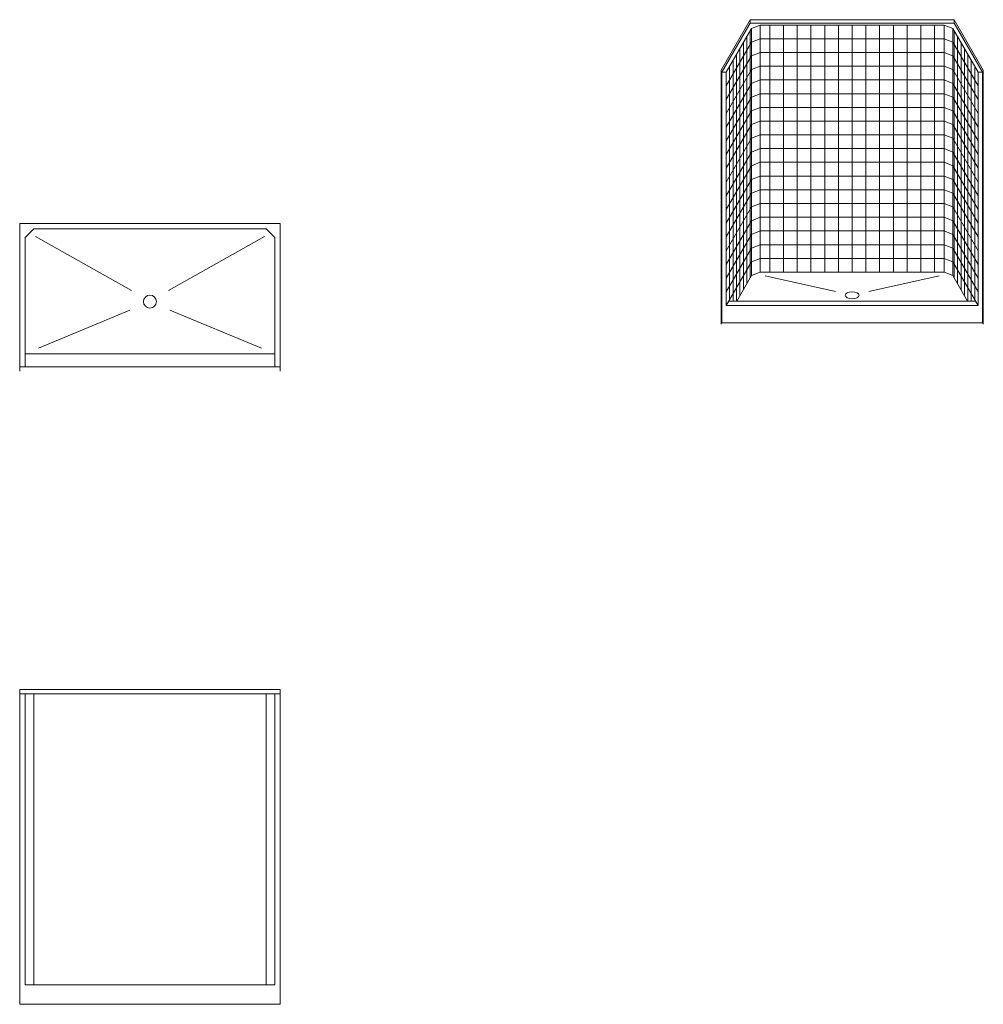
# Model space of a CAD drawing. Units: inches. Extents: x 144 to 844, y 31 to 258.
# Drawn here: x 144 to 366, y 31 to 258 of the extents above; entities that cross this region are included whole.
import ezdxf

# ---------------------------------------------------------------- set-up
doc = ezdxf.new("R2010")
doc.units = ezdxf.units.IN
doc.header["$LTSCALE"] = 0.375
doc.header["$MEASUREMENT"] = 0
doc.header["$PDMODE"] = 35
doc.header["$PDSIZE"] = -1.5
doc.layers.add('OBJECT', color=7, linetype='Continuous', lineweight=0)

# ---------------------------------------------------------------- blocks, each defined once
blk = doc.blocks.new('PERSP')
at = {"lineweight": 0}
for p, q in [((-29.69, 38.81), (-38.19, 24.08)), ((-29.69, 37.81), (-37.94, 23.52)), ((-29.69, 38.81), (29.69, 38.81)), ((-29.69, 38.81), (-29.69, 37.81)), ((-29.69, 38.81), (-29.69, 37.81)), ((-29.69, 37.81), (29.69, 37.81)), ((29.69, 38.81), (29.69, 37.81)), ((29.69, 38.81), (38.19, 24.08)), ((29.69, 37.81), (37.94, 23.52)), ((-29.33, 36.26), (-36.69, 23.52)), ((-29.69, 35.64), (-29.69, -36.36)), ((-26.75, 37.26), (-29.33, 36.26)), ((-29.33, -35.74), (-29.33, 36.26)), ((-26.75, 37.26), (26.75, 37.26)), ((-26.75, -34.74), (-26.75, 37.26)), ((-24, 37.26), (-24, -34.74)), ((-20, 37.26), (-20, -34.74)), ((-16, 37.26), (-16, -34.74)), ((-12, 37.26), (-12, -34.74)), ((-8, 37.26), (-8, -34.74)), ((-4, 37.26), (-4, -34.74)), ((0, 37.26), (0, -34.74)), ((4, 37.26), (4, -34.74)), ((8, 37.26), (8, -34.74)), ((12, 37.26), (12, -34.74)), ((16, 37.26), (16, -34.74)), ((20, 37.26), (20, -34.74)), ((24, 37.26), (24, -34.74)), ((26.75, 37.26), (29.33, 36.26)), ((26.75, -34.74), (26.75, 37.26)), ((29.33, 36.26), (36.69, 23.52)), ((29.33, -35.74), (29.33, 36.26)), ((29.69, 35.64), (29.69, -36.36)), ((-29.33, 32.26), (-36.69, 19.52)), ((-31.69, 32.18), (-31.69, -39.82)), ((-30.69, 33.91), (-30.69, -38.09)), ((-26.75, 33.26), (-29.33, 32.26)), ((-26.75, 33.26), (26.75, 33.26)), ((26.75, 33.26), (29.33, 32.26)), ((29.33, 32.26), (36.69, 19.52)), ((30.69, 33.91), (30.69, -38.09)), ((31.69, 32.18), (31.69, -39.82)), ((-33.69, 28.71), (-33.69, -43.18)), ((-32.69, 30.44), (-32.69, -41.56)), ((-26.75, 29.26), (-29.33, 28.26)), ((-26.75, 29.26), (26.75, 29.26)), ((26.75, 29.26), (29.33, 28.26)), ((32.69, 30.44), (32.69, -41.56)), ((33.69, 28.71), (33.69, -43.18)), ((-29.33, 28.26), (-36.69, 15.52)), ((-34.69, 26.98), (-34.69, -43.18)), ((29.33, 28.26), (36.69, 15.52)), ((34.69, 26.98), (34.69, -43.18)), ((-38.19, 24.08), (-38.19, -49.92)), ((-37.94, 23.52), (-37.94, -44.48)), ((-37.94, 23.52), (-36.69, 23.52)), ((-29.33, 24.26), (-36.69, 11.52)), ((-36.69, 23.52), (-36.69, -44.48)), ((-35.69, 25.25), (-35.69, -43.18)), ((-26.75, 25.26), (-29.33, 24.26)), ((-26.75, 25.26), (26.75, 25.26)), ((26.75, 25.26), (29.33, 24.26)), ((29.33, 24.26), (36.69, 11.52)), ((35.69, 25.25), (35.69, -43.18)), ((36.69, 23.52), (36.69, -44.48)), ((37.94, 23.52), (36.69, 23.52)), ((37.94, 23.52), (37.94, -44.48)), ((38.19, 24.08), (38.19, -49.92)), ((-29.33, 20.26), (-36.69, 7.52)), ((-26.75, 21.26), (-29.33, 20.26)), ((-26.75, 21.26), (26.75, 21.26)), ((26.75, 21.26), (29.33, 20.26)), ((29.33, 20.26), (36.69, 7.52)), ((-26.75, 17.26), (-29.33, 16.26)), ((-26.75, 17.26), (26.75, 17.26)), ((26.75, 17.26), (29.33, 16.26)), ((-29.33, 16.26), (-36.69, 3.52)), ((29.33, 16.26), (36.69, 3.52)), ((-29.33, 12.26), (-36.69, -0.48)), ((-26.75, 13.26), (-29.33, 12.26)), ((-26.75, 13.26), (26.75, 13.26)), ((26.75, 13.26), (29.33, 12.26)), ((29.33, 12.26), (36.69, -0.48)), ((-26.75, 9.26), (-29.33, 8.26)), ((-26.75, 9.26), (26.75, 9.26)), ((26.75, 9.26), (29.33, 8.26)), ((-29.33, 8.26), (-36.69, -4.48)), ((29.33, 8.26), (36.69, -4.48)), ((-29.33, 4.26), (-36.69, -8.48)), ((-26.75, 5.26), (-29.33, 4.26)), ((-26.75, 5.26), (26.75, 5.26)), ((26.75, 5.26), (29.33, 4.26)), ((29.33, 4.26), (36.69, -8.48)), ((-29.33, 0.26), (-36.69, -12.48)), ((-26.75, 1.26), (-29.33, 0.26)), ((-26.75, 1.26), (26.75, 1.26)), ((26.75, 1.26), (29.33, 0.26)), ((29.33, 0.26), (36.69, -12.48)), ((-26.75, -2.74), (-29.33, -3.74)), ((-26.75, -2.74), (26.75, -2.74)), ((26.75, -2.74), (29.33, -3.74)), ((-29.33, -3.74), (-36.69, -16.48)), ((29.33, -3.74), (36.69, -16.48)), ((-29.33, -7.74), (-36.69, -20.48)), ((-26.75, -6.74), (-29.33, -7.74)), ((-26.75, -6.74), (26.75, -6.74)), ((26.75, -6.74), (29.33, -7.74)), ((29.33, -7.74), (36.69, -20.48)), ((-26.75, -10.74), (-29.33, -11.74)), ((-26.75, -10.74), (26.75, -10.74)), ((26.75, -10.74), (29.33, -11.74)), ((-29.33, -11.74), (-36.69, -24.48)), ((29.33, -11.74), (36.69, -24.48)), ((-29.33, -15.74), (-36.69, -28.48)), ((-26.75, -14.74), (-29.33, -15.74)), ((-26.75, -14.74), (26.75, -14.74)), ((26.75, -14.74), (29.33, -15.74)), ((29.33, -15.74), (36.69, -28.48)), ((-29.33, -19.74), (-36.69, -32.48)), ((-26.75, -18.74), (-29.33, -19.74)), ((-26.75, -18.74), (26.75, -18.74)), ((26.75, -18.74), (29.33, -19.74)), ((29.33, -19.74), (36.69, -32.48)), ((-26.75, -22.74), (-29.33, -23.74)), ((-26.75, -22.74), (26.75, -22.74)), ((26.75, -22.74), (29.33, -23.74)), ((-29.33, -23.74), (-36.69, -36.48)), ((29.33, -23.74), (36.69, -36.48)), ((-29.33, -27.74), (-36.69, -40.48)), ((-26.75, -26.74), (-29.33, -27.74)), ((-26.75, -26.74), (26.75, -26.74)), ((26.75, -26.74), (29.33, -27.74)), ((29.33, -27.74), (36.69, -40.48)), ((-26.75, -30.74), (-29.33, -31.74)), ((-26.75, -30.74), (26.75, -30.74)), ((26.75, -30.74), (29.33, -31.74)), ((-29.33, -31.74), (-36.69, -44.48)), ((29.33, -31.74), (36.69, -44.48)), ((-29.33, -35.74), (-33.63, -43.18)), ((-26.75, -34.74), (-29.33, -35.74)), ((-26.75, -34.74), (26.75, -34.74)), ((-25.38, -35.83), (-4.88, -40.4)), ((4.88, -40.4), (25.38, -35.83)), ((26.75, -34.74), (29.33, -35.74)), ((29.33, -35.74), (33.63, -43.18)), ((-37.94, -44.48), (-37.94, -49.48)), ((-35.94, -43.18), (-36.69, -44.48)), ((-36.69, -44.48), (36.69, -44.48)), ((-35.94, -43.18), (35.94, -43.18)), ((35.94, -43.18), (36.69, -44.48)), ((37.94, -44.48), (37.94, -49.48)), ((-37.94, -49.48), (-38.19, -49.92)), ((-37.94, -49.48), (37.94, -49.48)), ((37.94, -49.48), (38.19, -49.92))]:
    blk.add_line(p, q, dxfattribs=at)
blk.add_ellipse((0, -41.48), major_axis=(-2, 0), ratio=0.5, dxfattribs=at)
at = {"layer": 'Defpoints', "lineweight": 0}
for p in [(-28.75, 37.26), (28.75, 37.26), (0, 0)]:
    blk.add_point(p, dxfattribs=at)
blk = doc.blocks.new('FRONT')
at = {"lineweight": 0}
for p, q in [((-30, 36.5), (30, 36.5)), ((-30, 36.5), (-30, -36)), ((30, 36.5), (30, -36)), ((-30, 35.5), (30, 35.5)), ((-28.75, 35.5), (-28.75, -31.5)), ((-26.75, 35.5), (-26.75, -31.5)), ((26.75, 35.5), (26.75, -31.5)), ((28.75, 35.5), (28.75, -31.5)), ((-28.75, -31.5), (28.75, -31.5)), ((-30, -36), (30, -36))]:
    blk.add_line(p, q, dxfattribs=at)
at = {"layer": 'Defpoints', "lineweight": 0}
blk.add_point((0, 0), dxfattribs=at)
blk = doc.blocks.new('TOP')
at = {"lineweight": 0}
for p, q in [((-30, 18), (30, 18)), ((-30, 18), (-30, -16)), ((-26.75, 16.75), (-28.75, 14.75)), ((-26.75, 16.75), (26.75, 16.75)), ((26.75, 16.75), (28.75, 14.75)), ((30, 18), (30, -16)), ((-28.75, 14.75), (-28.75, -15)), ((-26.39, 14.99), (-4.29, 2.57)), ((26.39, 14.99), (4.29, 2.57)), ((28.75, 14.75), (28.75, -15)), ((-25.65, -10.7), (-4.61, -1.93)), ((25.65, -10.7), (4.61, -1.93)), ((-28.75, -12), (28.75, -12)), ((-30, -15), (30, -15))]:
    blk.add_line(p, q, dxfattribs=at)
blk.add_circle((0, 0), 1.5, dxfattribs=at)

msp = doc.modelspace()

# ---------------------------------------------------------------- block references
at = {"lineweight": 0}
for name, p in [('TOP', (173.96, 193.12)), ('FRONT', (173.96, 67.27))]:
    msp.add_blockref(name, p, dxfattribs=at)
at = {"layer": 'OBJECT', "lineweight": 0, "xscale": 0.7907742999999954, "yscale": 0.7907742999999954, "zscale": 0.7907742999999954}
msp.add_blockref('PERSP', (335.65, 227.38), dxfattribs=at)

doc.saveas('drawing.dxf')
